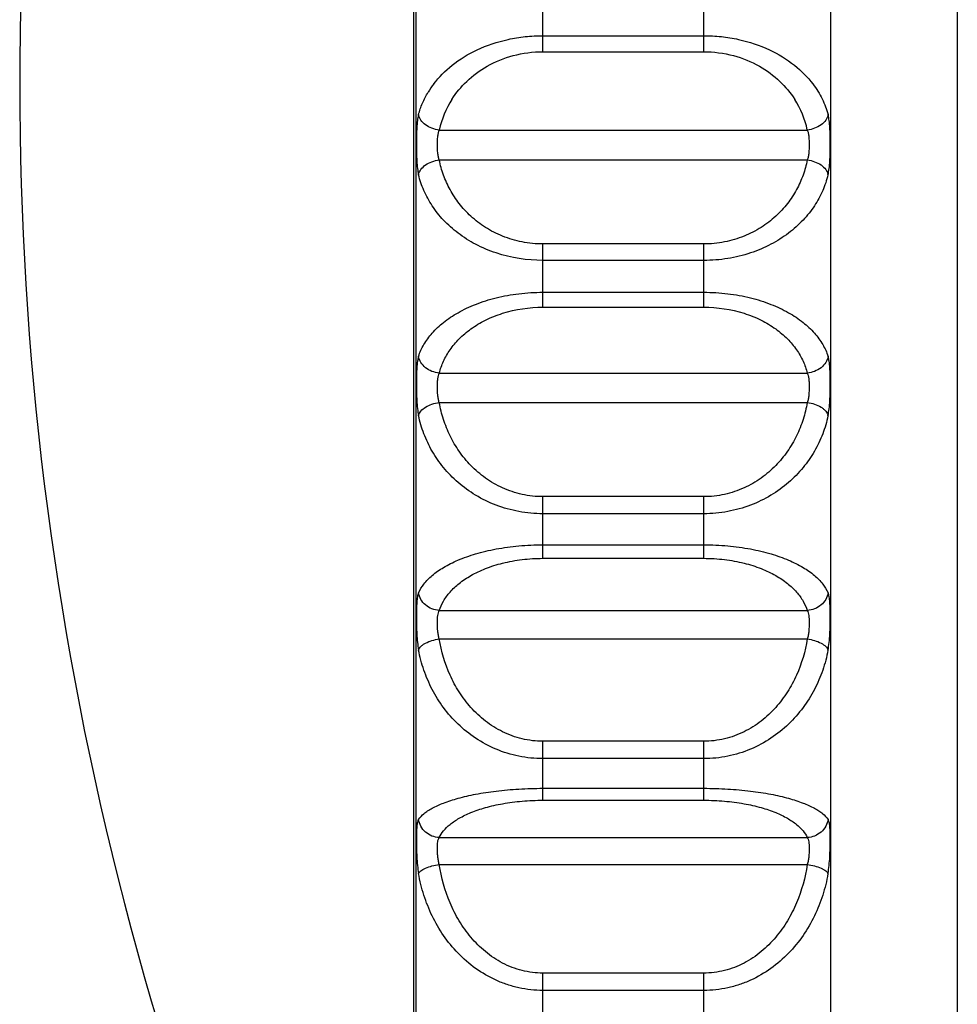
# Model space of a CAD drawing. Units: inches. Extents: x 8.59 to 12.83, y 5.63 to 12.38.
# Drawn here: x 10.05 to 10.27, y 6.62 to 6.86 of the extents above; entities that cross this region are included whole.
import ezdxf

# ---------------------------------------------------------------- set-up
doc = ezdxf.new("R2010")
doc.units = ezdxf.units.IN
doc.header["$LTSCALE"] = 1.21
doc.header["$MEASUREMENT"] = 0
doc.layers.get('0').update_dxf_attribs({"linetype": 'CONTINUOUS'})

msp = doc.modelspace()

# ---------------------------------------------------------------- linework, layer by layer
at = {"color": 9, "linetype": 'CONTINUOUS'}
for p, q in [((10.2439459657, 7.246391804), (10.2439459657, 6.433391804)), ((10.2739084422, 7.217891804), (10.2739084422, 6.461891804)), ((10.1453794228, 7.2067793764), (10.1453794228, 6.4730042317)), ((10.1759834891, 6.8475082616), (10.1759834891, 6.8625167426)), ((10.2139834891, 6.8475082616), (10.2139834891, 6.8625167426)), ((10.1759834891, 6.8512961141), (10.2139834891, 6.8512961141)), ((10.1759834891, 6.8475082616), (10.2139834891, 6.8475082616)), ((10.1515011165, 6.8289930022), (10.2384658618, 6.8289930022)), ((10.1515011165, 6.8219262419), (10.2384658618, 6.8219262419)), ((10.2139834891, 6.8020710571), (10.1759834891, 6.8020710571)), ((10.1759834891, 6.7871356959), (10.1759834891, 6.8020710571)), ((10.2139834891, 6.7871356959), (10.2139834891, 6.8020710571)), ((10.2139834891, 6.7981816381), (10.1759834891, 6.7981816381)), ((10.1759834891, 6.7906656381), (10.2139834891, 6.7906656381)), ((10.1759834891, 6.7871356959), (10.2139834891, 6.7871356959)), ((10.1515011165, 6.7715639334), (10.2384658618, 6.7715639334)), ((10.1515011165, 6.764600291), (10.2384658618, 6.764600291)), ((10.2139834891, 6.7423615094), (10.1759834891, 6.7423615094)), ((10.1759834891, 6.7277899678), (10.1759834891, 6.7423615094)), ((10.2139834891, 6.7277899678), (10.2139834891, 6.7423615094)), ((10.2139834891, 6.7383262065), (10.1759834891, 6.7383262065)), ((10.1759834891, 6.7309932935), (10.2139834891, 6.7309932935)), ((10.1759834891, 6.7277899678), (10.2139834891, 6.7277899678)), ((10.1515011165, 6.7154647889), (10.2384658618, 6.7154647889)), ((10.1515011165, 6.7087398037), (10.2384658618, 6.7087398037)), ((10.2139834891, 6.6845502779), (10.1759834891, 6.6845502779)), ((10.1759834891, 6.6706261745), (10.1759834891, 6.6845502779)), ((10.2139834891, 6.6706261745), (10.2139834891, 6.6845502779)), ((10.2139834891, 6.6804476338), (10.1759834891, 6.6804476338)), ((10.1759834891, 6.6734405344), (10.2139834891, 6.6734405344)), ((10.1759834891, 6.6706261745), (10.2139834891, 6.6706261745)), ((10.1515011165, 6.6617874746), (10.2384658618, 6.6617874746)), ((10.1515011165, 6.655432041), (10.2384658618, 6.655432041)), ((10.2139834891, 6.6297625926), (10.1759834891, 6.6297625926)), ((10.1759834891, 6.6167569441), (10.1759834891, 6.6297625926)), ((10.2139834891, 6.6167569441), (10.2139834891, 6.6297625926)), ((10.2139834891, 6.6256724605), (10.1759834891, 6.6256724605))]:
    msp.add_line(p, q, dxfattribs=at)
at = {"color": 7, "linetype": 'CONTINUOUS'}
msp.add_line((10.1459834891, 7.244891804), (10.1459834891, 6.434891804), dxfattribs=at)
msp.add_arc((10.8223532105, 6.839891804), 0.77, 151.5444151141, 208.4555848859, dxfattribs=at)
at = {"color": 9, "linetype": 'CONTINUOUS'}
for centre, radius, start, end in [((10.1677261977, 6.8265524786), 0.0220349593, 142.7444559984, 148.8364988707), ((10.1732817178, 6.824249621), 0.0222911251, 147.4743907676, 167.7139576603), ((10.2166849367, 6.8242494875), 0.0222914699, 12.2862005035, 32.5254510364)]:
    msp.add_arc(centre, radius, start, end, dxfattribs=at)
for points, knots in [([(10.1501876166, 6.8398918041), (10.1514335074, 6.8415325862), (10.1545636587, 6.8446676296), (10.160560148, 6.8483008284), (10.1665562329, 6.8502910146), (10.171831187, 6.8511450529), (10.1745927859, 6.8512955362), (10.1759834891, 6.8512961141)], [0, 0, 0, 0, 0.2121195361, 0.4505656705, 0.7159264713, 0.856812034, 1, 1, 1, 1]), ([(10.2139834891, 6.8512961141), (10.2153741929, 6.8512955047), (10.2181357854, 6.8511450481), (10.223410757, 6.8502910821), (10.2294067975, 6.8483007756), (10.2354033366, 6.8446676593), (10.2385334645, 6.8415325841), (10.2397793616, 6.8398918041)], [0, 0, 0, 0, 0.1431880056, 0.2840731797, 0.5494341875, 0.7878802545, 1, 1, 1, 1]), ([(10.1544869287, 6.8362350356), (10.1554737766, 6.8377851408), (10.157948596, 6.8407888266), (10.1628726427, 6.8444207603), (10.1690341385, 6.8469157649), (10.1736250544, 6.8475076369), (10.1759834891, 6.8475082616)], [0, 0, 0, 0, 0.2183372537, 0.4572609379, 0.7197756953, 1, 1, 1, 1]), ([(10.2139834891, 6.8475082616), (10.2163419247, 6.8475075973), (10.2209328504, 6.8469158249), (10.227094316, 6.8444207269), (10.2320183984, 6.8407888475), (10.2344931941, 6.8377851362), (10.2354800496, 6.8362350356)], [0, 0, 0, 0, 0.2802243599, 0.5427388593, 0.7816627647, 1, 1, 1, 1]), ([(10.2397793616, 6.8398918041), (10.2406220994, 6.8387819273), (10.2420674259, 6.8364660482), (10.2430281083, 6.8339090618), (10.2433618124, 6.8326347359)], [0, 0, 0, 0, 0.5140682159, 1, 1, 1, 1]), ([(10.1466047099, 6.8326322631), (10.1468450928, 6.8335504445), (10.1474744551, 6.83538675), (10.1483618702, 6.8371127706), (10.1488710134, 6.8379551737)], [0, 0, 0, 0, 0.4909008339, 1, 1, 1, 1]), ([(10.1466047099, 6.8326322631), (10.1464853191, 6.8321753982), (10.1463083509, 6.8311562416), (10.1461658071, 6.8294993242), (10.1460992208, 6.8276344484), (10.1460794408, 6.8256472693), (10.1461002696, 6.8236441748), (10.1461686148, 6.8217329807), (10.1463137233, 6.8200026329), (10.1464911741, 6.8189257866), (10.1466095436, 6.8184353077)], [0, 0, 0, 0, 0.0993238958, 0.2169150901, 0.3496751418, 0.4917171732, 0.6348983589, 0.7710041835, 0.8938710184, 1, 1, 1, 1]), ([(10.1515011165, 6.828992839), (10.1509122909, 6.8290526211), (10.1497638477, 6.82932338), (10.1482512277, 6.8301219045), (10.1471185741, 6.8312391387), (10.1466920513, 6.8321725735), (10.1466055256, 6.8326318978)], [0, 0, 0, 0, 0.274311997, 0.540029658, 0.7833678904, 1, 1, 1, 1]), ([(10.2433614553, 6.8326318978), (10.2432749297, 6.8321725752), (10.2428484112, 6.8312391411), (10.2417157547, 6.8301219098), (10.2402031345, 6.8293233816), (10.2390546883, 6.8290526211), (10.2384658618, 6.8289928386)], [0, 0, 0, 0, 0.2166312137, 0.4599691222, 0.7256876053, 1, 1, 1, 1]), ([(10.2433529314, 6.8184095045), (10.2434716733, 6.8189007709), (10.2436504941, 6.8199788473), (10.2437972553, 6.8217114428), (10.2438663483, 6.8236254771), (10.2438875605, 6.8256324981), (10.2438679992, 6.8276243719), (10.2438015411, 6.8294940051), (10.2436588532, 6.8311551147), (10.2434815009, 6.8321767946), (10.2433618124, 6.8326347359)], [0, 0, 0, 0, 0.1060946277, 0.2288424067, 0.3648603756, 0.5080403043, 0.6501490184, 0.782988257, 0.9006414029, 1, 1, 1, 1]), ([(10.151500811, 6.8219273757), (10.1514006887, 6.8221728955), (10.151252193, 6.8227187209), (10.1510902604, 6.8239183207), (10.1510555925, 6.8255025855), (10.1510887229, 6.8270764149), (10.1512512662, 6.8282421181), (10.1514004921, 6.8287628031), (10.1515011964, 6.8289932786)], [0, 0, 0, 0, 0.1111813833, 0.2355943562, 0.5070258775, 0.7746681561, 0.8945354948, 1, 1, 1, 1]), ([(10.2384657801, 6.8289932849), (10.2385664833, 6.82876281), (10.2387157093, 6.8282421274), (10.2388782554, 6.8270764286), (10.2389113873, 6.825502603), (10.2388767152, 6.8239183412), (10.2387147955, 6.8227187403), (10.2385662999, 6.8221729129), (10.2384661724, 6.821927395)], [0, 0, 0, 0, 0.1054643182, 0.2253313574, 0.4929733098, 0.7644048945, 0.888818324, 1, 1, 1, 1]), ([(10.1466058316, 6.8184634999), (10.1466933496, 6.8188980216), (10.1471306742, 6.8197851089), (10.1482639018, 6.8208351067), (10.149771294, 6.8215957378), (10.1509129742, 6.8218623555), (10.1515011164, 6.8219263922)], [0, 0, 0, 0, 0.2097013661, 0.4513545753, 0.720104301, 1, 1, 1, 1]), ([(10.1759834891, 6.8020710571), (10.1743360982, 6.8020712999), (10.1710797702, 6.8023880507), (10.1664796695, 6.803749949), (10.1623976883, 6.8058462607), (10.1589474899, 6.8084943851), (10.1561481316, 6.8115300473), (10.1539859915, 6.8148344304), (10.1524205192, 6.8183100074), (10.1517463242, 6.8207202401), (10.1515011165, 6.8219262419)], [0, 0, 0, 0, 0.1448577751, 0.2855705455, 0.4194581222, 0.5460570895, 0.6660628468, 0.7808540528, 0.8917845142, 1, 1, 1, 1]), ([(10.2384658618, 6.8219262419), (10.2382206396, 6.8207202442), (10.2375466841, 6.8183099859), (10.2359816077, 6.8148342138), (10.2338193603, 6.8115298396), (10.2310197634, 6.8084942878), (10.2275692938, 6.8058462561), (10.2234872544, 6.803749903), (10.2188870631, 6.8023879497), (10.2156308369, 6.8020718233), (10.2139834891, 6.8020710571)], [0, 0, 0, 0, 0.1082146035, 0.2191425751, 0.3339343914, 0.4539420349, 0.5805428575, 0.7144383611, 0.8551470576, 1, 1, 1, 1]), ([(10.2384658618, 6.8219263958), (10.2390540119, 6.8218623574), (10.2401957179, 6.8215957278), (10.2417031027, 6.8208350596), (10.2428363471, 6.8197850869), (10.243273614, 6.8188980035), (10.2433611268, 6.8184635001)], [0, 0, 0, 0, 0.2798998847, 0.5486578226, 0.7903073018, 1, 1, 1, 1]), ([(10.1759834891, 6.7981816381), (10.1722504154, 6.7981824741), (10.1667081076, 6.7990507507), (10.1601234936, 6.8018344211), (10.155936323, 6.8044766758), (10.1524774671, 6.8075662488), (10.1497634817, 6.8109804046), (10.1477786911, 6.8146096882), (10.1469171195, 6.8171609336), (10.1466095436, 6.8184353077)], [0, 0, 0, 0, 0.2921602703, 0.4292275799, 0.5577385855, 0.6777868371, 0.7905197864, 0.897400305, 1, 1, 1, 1]), ([(10.2433529314, 6.8184095045), (10.243045193, 6.8171364638), (10.2421815449, 6.8145883396), (10.2401926953, 6.8109650693), (10.2374784116, 6.8075549058), (10.2340198741, 6.8044678932), (10.2298354442, 6.8018291814), (10.2249899427, 6.7997840849), (10.2196305855, 6.7984819776), (10.2158813919, 6.7981829543), (10.2139834891, 6.7981816381)], [0, 0, 0, 0, 0.1024725468, 0.2092274366, 0.3218717858, 0.4418319757, 0.5702381597, 0.7071880535, 0.8515066313, 1, 1, 1, 1]), ([(10.146607838, 6.7755160936), (10.1469207633, 6.7764845059), (10.1478126591, 6.7784367245), (10.1498191801, 6.7811523103), (10.1525489673, 6.7836983043), (10.1560132253, 6.7859955127), (10.160192878, 6.787957099), (10.165024285, 6.7894758284), (10.1703623407, 6.7904429409), (10.1740864312, 6.7906651735), (10.1759834891, 6.7906656381)], [0, 0, 0, 0, 0.0871427216, 0.1820833455, 0.2873935544, 0.4051370834, 0.5365854753, 0.6814525657, 0.8375628475, 1, 1, 1, 1]), ([(10.2139834891, 6.7906656381), (10.2158804103, 6.7906651443), (10.2196042408, 6.7904430055), (10.2249419652, 6.7894760189), (10.2297731116, 6.7879574397), (10.233952659, 6.7859961265), (10.2374168509, 6.7836990994), (10.2401466555, 6.7811534282), (10.2421535814, 6.7784384709), (10.2430457235, 6.7764865609), (10.2433586752, 6.7755182703)], [0, 0, 0, 0, 0.162435354, 0.3185446777, 0.4634126188, 0.5948629458, 0.7126098344, 0.8179228383, 0.9128611834, 1, 1, 1, 1]), ([(10.1515011165, 6.7715639334), (10.15174877, 6.7725193197), (10.1524380955, 6.7744395007), (10.1540193672, 6.7771740473), (10.1561983725, 6.7797679302), (10.1590097526, 6.7821425163), (10.1624654345, 6.784207701), (10.1680557221, 6.7864442736), (10.1727732702, 6.7871352485), (10.1759834891, 6.7871356959)], [0, 0, 0, 0, 0.0952580964, 0.1956693132, 0.3033699328, 0.4205806448, 0.5492412779, 0.6901611863, 1, 1, 1, 1]), ([(10.2139834891, 6.7871356959), (10.217193709, 6.7871352149), (10.2219112639, 6.7864443079), (10.2275015434, 6.7842077011), (10.2309572265, 6.7821425169), (10.2337686173, 6.7797679374), (10.2359476321, 6.7771740589), (10.2375288791, 6.7744394969), (10.2382181964, 6.7725193175), (10.2384658618, 6.7715639334)], [0, 0, 0, 0, 0.309838817, 0.4507586262, 0.5794192775, 0.6966302204, 0.8043308866, 0.9047418477, 1, 1, 1, 1]), ([(10.146607838, 6.7755160936), (10.1464848829, 6.7751345834), (10.1463056628, 6.7742480897), (10.1461645138, 6.7727658002), (10.146098753, 6.7710240082), (10.1460794403, 6.7690972453), (10.1461007823, 6.7670864794), (10.1461700625, 6.7651021953), (10.146316914, 6.7632419615), (10.146493278, 6.7620602048), (10.1466095438, 6.7615084818)], [0, 0, 0, 0, 0.0854281937, 0.1917857287, 0.3172442849, 0.4567580476, 0.6024399469, 0.7457847191, 0.8798309092, 1, 1, 1, 1]), ([(10.1515011165, 6.7715637506), (10.1509114102, 6.7716141094), (10.1497504853, 6.7718889591), (10.1482291511, 6.7727522534), (10.1470998382, 6.7739850109), (10.1466905564, 6.7749979776), (10.1466055256, 6.7755011718)], [0, 0, 0, 0, 0.2648295321, 0.5253822959, 0.7716493438, 1, 1, 1, 1]), ([(10.2433614553, 6.7755011717), (10.2432764246, 6.7749979794), (10.2428671476, 6.7739850135), (10.2417378316, 6.772752259), (10.2402164974, 6.7718889606), (10.2390555691, 6.7716141092), (10.2384658618, 6.7715637501)], [0, 0, 0, 0, 0.2283497263, 0.4746164128, 0.7351700574, 1, 1, 1, 1]), ([(10.2433529311, 6.7614800988), (10.2434695849, 6.7620327841), (10.2436472847, 6.763216232), (10.2437957922, 6.7650794335), (10.2438658276, 6.7670673218), (10.2438875578, 6.769082611), (10.2438684657, 6.7710143567), (10.2438028366, 6.7727608791), (10.2436615507, 6.7742470862), (10.2434819403, 6.7751358482), (10.2433586752, 6.7755182703)], [0, 0, 0, 0, 0.1201224266, 0.2540588511, 0.3973389091, 0.5430365633, 0.6826205599, 0.8081504295, 0.9145546266, 1, 1, 1, 1]), ([(10.1515008211, 6.764601519), (10.151402006, 6.7648729188), (10.1512545951, 6.765460597), (10.1510933794, 6.7667099121), (10.1510614191, 6.7679991043), (10.1510769544, 6.7692658789), (10.1511321966, 6.7701366658), (10.1512484131, 6.7709043229), (10.1513991456, 6.7713677277), (10.1515011862, 6.7715641361)], [0, 0, 0, 0, 0.1228265035, 0.2563319211, 0.5352172134, 0.6701503592, 0.7951587537, 0.9058764404, 1, 1, 1, 1]), ([(10.2384657903, 6.7715641413), (10.2385678299, 6.7713677334), (10.2387185624, 6.7709043311), (10.238834781, 6.7701366773), (10.2388900241, 6.7692658936), (10.2389055601, 6.7679991222), (10.2388735963, 6.7667099325), (10.2387123933, 6.7654606171), (10.2385649824, 6.7648729375), (10.2384661621, 6.7646015397)], [0, 0, 0, 0, 0.0941234038, 0.2048408167, 0.3298490319, 0.4647820526, 0.7436673833, 0.8771732412, 1, 1, 1, 1]), ([(10.1466058316, 6.7615395275), (10.1466962298, 6.7619197159), (10.1471612383, 6.7627003959), (10.1482913996, 6.7635989175), (10.1497870756, 6.7642744521), (10.1509147225, 6.7645289139), (10.1515011164, 6.7646004174)], [0, 0, 0, 0, 0.1936164691, 0.4315990333, 0.7073181985, 1, 1, 1, 1]), ([(10.1759834891, 6.7423615094), (10.1743341329, 6.7423617816), (10.1718588733, 6.7426342485), (10.1687037268, 6.7435026415), (10.1657373707, 6.7446671174), (10.1623605503, 6.7466156876), (10.1589172815, 6.7495873233), (10.1561265646, 6.7529875047), (10.1539732454, 6.7566839225), (10.1524143707, 6.7605698971), (10.1517454891, 6.7632541101), (10.1515011165, 6.764600291)], [0, 0, 0, 0, 0.1378325105, 0.2060019908, 0.2731164666, 0.4037014789, 0.5295665267, 0.6512126241, 0.7696231692, 0.8856645384, 1, 1, 1, 1]), ([(10.2384658618, 6.764600291), (10.2382214738, 6.7632541095), (10.2375528265, 6.7605698651), (10.2359943603, 6.7566836981), (10.2338409367, 6.7529872804), (10.2310499718, 6.7495872119), (10.2276064302, 6.7466156723), (10.2242294766, 6.744667046), (10.2212630769, 6.7435025043), (10.2181079182, 6.7426343104), (10.2156328026, 6.7423623687), (10.2139834891, 6.7423615094)], [0, 0, 0, 0, 0.1143349417, 0.2303745531, 0.3487856914, 0.4704330119, 0.5962992893, 0.7268919632, 0.7940080251, 0.862172007, 1, 1, 1, 1]), ([(10.2384658618, 6.7646004204), (10.2390522634, 6.7645289153), (10.2401794952, 6.7642740952), (10.241466743, 6.763694592), (10.2423150885, 6.7630879532), (10.242938564, 6.762478), (10.2432707343, 6.7619196991), (10.2433611268, 6.7615395283)], [0, 0, 0, 0, 0.2924734961, 0.5680004118, 0.6926832943, 0.8065330198, 1, 1, 1, 1]), ([(10.1759834891, 6.7383262065), (10.1740823827, 6.7383266479), (10.1703105791, 6.7386730484), (10.1649326191, 6.7401755577), (10.1600776057, 6.742530659), (10.1558939104, 6.7455639119), (10.1524424313, 6.7491051053), (10.1497397511, 6.7530119033), (10.1477660997, 6.7571608176), (10.1469153805, 6.7600570625), (10.1466095438, 6.7615084818)], [0, 0, 0, 0, 0.1410237814, 0.2791328236, 0.4120780377, 0.5391704744, 0.6605582059, 0.7771526274, 0.8899696609, 1, 1, 1, 1]), ([(10.2433529311, 6.7614800988), (10.243046918, 6.7600301316), (10.2421941989, 6.7571371841), (10.2402165625, 6.7529943648), (10.2375133467, 6.7490920139), (10.2340625682, 6.7455540376), (10.2298798832, 6.7425244624), (10.2250272631, 6.7401723487), (10.2196523199, 6.7386726326), (10.2158832609, 6.7383275729), (10.2139834891, 6.7383262065)], [0, 0, 0, 0, 0.1100033336, 0.2227955304, 0.3394019176, 0.4608090592, 0.5879142979, 0.7208703108, 0.8589781575, 1, 1, 1, 1]), ([(10.1466052737, 6.7196261164), (10.1469265189, 6.7203706042), (10.1478577164, 6.721875657), (10.1498766645, 6.7239022449), (10.1526086327, 6.7257979924), (10.1560664581, 6.7275081782), (10.1602354916, 6.7289713302), (10.1650539502, 6.7301046638), (10.1703778494, 6.730826639), (10.1740871797, 6.7309926356), (10.1759834891, 6.7309932935)], [0, 0, 0, 0, 0.0739884025, 0.1594388103, 0.2594110278, 0.3760595216, 0.5104224687, 0.6617242888, 0.8269633783, 1, 1, 1, 1]), ([(10.2139834891, 6.7309932935), (10.2158798082, 6.7309923997), (10.2195891356, 6.7308266728), (10.2249131129, 6.730104965), (10.2297315808, 6.7289715152), (10.2339005985, 6.7275082001), (10.2373584235, 6.7257979384), (10.2400904193, 6.7239021706), (10.2421093439, 6.7218755059), (10.2430405137, 6.7203704141), (10.2433617573, 6.7196259139)], [0, 0, 0, 0, 0.1730362173, 0.3382739926, 0.4895759138, 0.6239393299, 0.7405878755, 0.8405604121, 0.9260111741, 1, 1, 1, 1]), ([(10.1515011165, 6.7154647889), (10.1517523273, 6.7162318788), (10.1524616302, 6.717781871), (10.1540577411, 6.7199483195), (10.1562471892, 6.7219966201), (10.1590617924, 6.7238665722), (10.1625126676, 6.725490609), (10.1665745414, 6.7267700002), (10.1711349535, 6.7275982939), (10.1743409111, 6.7277896864), (10.1759834891, 6.7277899678)], [0, 0, 0, 0, 0.0833936816, 0.174548912, 0.2763680633, 0.3915697105, 0.5222716625, 0.6691295283, 0.830296541, 1, 1, 1, 1]), ([(10.2139834891, 6.7277899678), (10.2156260509, 6.7277895821), (10.2188319845, 6.7275983061), (10.2233924149, 6.7267700721), (10.2274543072, 6.7254906961), (10.2309051693, 6.7238665999), (10.2337197587, 6.7219966314), (10.2359092263, 6.7199483386), (10.2375053501, 6.7177818808), (10.2382146511, 6.7162318809), (10.2384658618, 6.7154647889)], [0, 0, 0, 0, 0.1697016739, 0.3308682796, 0.4777279752, 0.6084293562, 0.7236307023, 0.8254505674, 0.9166061683, 1, 1, 1, 1]), ([(10.1466052737, 6.7196261164), (10.1464779503, 6.719330178), (10.146298181, 6.7185926675), (10.1461615188, 6.7173143221), (10.1460977707, 6.7157306207), (10.1460795042, 6.71390501), (10.146101675, 6.7119303564), (10.1461720276, 6.7099169214), (10.1463203408, 6.707967963), (10.1464953115, 6.7067075588), (10.1466095439, 6.706107298)], [0, 0, 0, 0, 0.0710975673, 0.1658577706, 0.2837767949, 0.4206217665, 0.5687853591, 0.7195400632, 0.8651532842, 1, 1, 1, 1]), ([(10.1515011165, 6.71546459), (10.1509112205, 6.7155044687), (10.1497398586, 6.7157772867), (10.1482115736, 6.7166883227), (10.1470864344, 6.7180101197), (10.1466895249, 6.7190851447), (10.1466055256, 6.7196237362)], [0, 0, 0, 0, 0.2575475814, 0.5140125812, 0.7625511753, 1, 1, 1, 1]), ([(10.2433614553, 6.719623736), (10.2432774558, 6.7190851444), (10.2428805451, 6.7180101193), (10.2417554055, 6.7166883221), (10.2402271198, 6.7157772865), (10.2390557579, 6.7155044683), (10.2384658618, 6.7154645895)], [0, 0, 0, 0, 0.2374488448, 0.4859874927, 0.7424524449, 1, 1, 1, 1]), ([(10.2433529309, 6.7060768877), (10.243467535, 6.7066781208), (10.243643782, 6.7079403173), (10.2437937511, 6.7098924211), (10.243864889, 6.7119096776), (10.2438874831, 6.713888986), (10.2438694828, 6.7157195645), (10.2438059533, 6.7173078409), (10.2436693555, 6.7185897515), (10.2434893764, 6.7193292798), (10.2433617573, 6.7196259139)], [0, 0, 0, 0, 0.1347701229, 0.2802646333, 0.4309624471, 0.5791510818, 0.7160768277, 0.8340806063, 0.9288953449, 1, 1, 1, 1]), ([(10.1515008293, 6.7087411021), (10.1514032598, 6.7090325847), (10.1512568356, 6.7096506619), (10.1510963052, 6.7109257585), (10.1510612427, 6.7122061977), (10.1510764794, 6.7134296516), (10.1511307451, 6.7142311051), (10.1512448028, 6.7149106221), (10.1513980423, 6.7153078022), (10.1515011778, 6.71546493)], [0, 0, 0, 0, 0.1351559883, 0.2781459202, 0.5646336761, 0.6973422229, 0.8162217582, 0.9173565216, 1, 1, 1, 1]), ([(10.2384657987, 6.7154649341), (10.2385689332, 6.7153078066), (10.2387221728, 6.714910629), (10.2388362326, 6.7142311152), (10.2388904991, 6.7134296651), (10.2389057364, 6.7122062148), (10.2388706707, 6.7109257785), (10.2387101528, 6.7096506823), (10.2385637284, 6.7090326042), (10.2384661537, 6.7087411236)], [0, 0, 0, 0, 0.0826433422, 0.1837778497, 0.3026572139, 0.4353656353, 0.7218534114, 0.8648437744, 1, 1, 1, 1]), ([(10.1466058316, 6.706140593), (10.1466500067, 6.7062892251), (10.1468061119, 6.7065947921), (10.1471673356, 6.7070116832), (10.1476614048, 6.7074105936), (10.148516335, 6.7079227295), (10.1498037073, 6.7084238548), (10.1509168928, 6.7086624228), (10.1515011164, 6.7087399038)], [0, 0, 0, 0, 0.0807229467, 0.1755899582, 0.2855273978, 0.4098682695, 0.6931908161, 1, 1, 1, 1]), ([(10.1759834891, 6.6845502779), (10.1743323608, 6.6845505744), (10.1718485171, 6.6848492693), (10.168697238, 6.6857938606), (10.1657198705, 6.6870662981), (10.1623314927, 6.6892002164), (10.1588950411, 6.6924349774), (10.1561115896, 6.6961329146), (10.1532676981, 6.7014496705), (10.1519899081, 6.7058109955), (10.1515011165, 6.7087398037)], [0, 0, 0, 0, 0.1325200596, 0.1984127945, 0.2636526387, 0.3918985617, 0.5173993493, 0.6404461211, 0.7616818301, 1, 1, 1, 1]), ([(10.2384658618, 6.7087398037), (10.2379770399, 6.7058109968), (10.2366999505, 6.701449453), (10.233855917, 6.6961326751), (10.2310722142, 6.6924348549), (10.2276354827, 6.689200194), (10.2242469754, 6.6870662207), (10.2212695701, 6.6857937128), (10.2181182655, 6.6848493327), (10.2156345751, 6.6845512136), (10.2139834891, 6.6845502779)], [0, 0, 0, 0, 0.2383168458, 0.3595531396, 0.4826006514, 0.6081021956, 0.7363555844, 0.8015969772, 0.8674842191, 1, 1, 1, 1]), ([(10.2384658618, 6.7087399062), (10.239050093, 6.7086624235), (10.2401632985, 6.7084238448), (10.2414506886, 6.7079227015), (10.2423056146, 6.7074105488), (10.2427996771, 6.7070116625), (10.2431608731, 6.7065947782), (10.243316954, 6.7062892211), (10.2433611268, 6.7061405944)], [0, 0, 0, 0, 0.3068138281, 0.5901444238, 0.7144853311, 0.8244190449, 0.9192799197, 1, 1, 1, 1]), ([(10.1759834891, 6.6804476338), (10.1740806075, 6.6804480827), (10.1702900511, 6.6808344499), (10.1648989702, 6.682506815), (10.1600401298, 6.685123442), (10.1558606751, 6.688487012), (10.1524173649, 6.6924079065), (10.1497239322, 6.696729061), (10.1477582362, 6.7013162122), (10.1469143234, 6.7045054348), (10.1466095439, 6.706107298)], [0, 0, 0, 0, 0.135056536, 0.2682686301, 0.3981626328, 0.5243822899, 0.6470409139, 0.7667938864, 0.8842685876, 1, 1, 1, 1]), ([(10.2433529309, 6.7060768877), (10.2430479608, 6.7044765518), (10.2422020945, 6.7012907348), (10.2402324935, 6.6967097198), (10.23753842, 6.6923933592), (10.2340957587, 6.6884761755), (10.229917307, 6.6851166485), (10.2250608663, 6.6825033288), (10.2196727931, 6.6808339647), (10.2158850331, 6.6804490237), (10.2139834891, 6.6804476338)], [0, 0, 0, 0, 0.1157093954, 0.2331626977, 0.3529241319, 0.4755974262, 0.6018270549, 0.7317309353, 0.8649427305, 1, 1, 1, 1]), ([(10.1466078379, 6.666096513), (10.1469487814, 6.6666049139), (10.1476520823, 6.6673134794), (10.1487795223, 6.6681360638), (10.1503007511, 6.669041425), (10.1526841076, 6.6700990283), (10.1561258696, 6.6711954312), (10.1602806548, 6.6721358204), (10.165084194, 6.6728664287), (10.1703932604, 6.6733328374), (10.1740890427, 6.6734401636), (10.1759834891, 6.6734405344)], [0, 0, 0, 0, 0.0592599249, 0.0949324, 0.1351552263, 0.2303463011, 0.3465823126, 0.4843640297, 0.6423070957, 0.816602488, 1, 1, 1, 1]), ([(10.2139834891, 6.6734405344), (10.2158777996, 6.6734401405), (10.2195733283, 6.6733328838), (10.2248820651, 6.6728665315), (10.229685358, 6.6721359688), (10.2338400278, 6.6711957334), (10.2372817515, 6.6700993585), (10.2396651303, 6.6690418527), (10.241186553, 6.6681368055), (10.2423141923, 6.6673145656), (10.2430176976, 6.6666062237), (10.2433586754, 6.6660978842)], [0, 0, 0, 0, 0.1833918164, 0.3576829426, 0.5156244764, 0.6534071483, 0.7696464711, 0.8648425407, 0.9050673751, 0.940740754, 1, 1, 1, 1]), ([(10.1515011165, 6.6617874746), (10.1517601175, 6.6623546097), (10.1525062682, 6.663503103), (10.1541154437, 6.6650477904), (10.1563072771, 6.666504722), (10.1591161321, 6.6678337166), (10.1625575111, 6.6689892443), (10.1666064205, 6.6699000072), (10.1711518562, 6.6704898364), (10.1743423114, 6.6706260447), (10.1759834891, 6.6706261745)], [0, 0, 0, 0, 0.0690553809, 0.1497520083, 0.2455441209, 0.3592982126, 0.4929705971, 0.6468266567, 0.8182256551, 1, 1, 1, 1]), ([(10.2139834891, 6.6706261745), (10.2156246685, 6.6706260349), (10.218815125, 6.6704898423), (10.2233605626, 6.6699000189), (10.2274094682, 6.6689892449), (10.2308508492, 6.6678337158), (10.2336597114, 6.6665047257), (10.235851551, 6.6650478013), (10.2374607112, 6.6635030982), (10.2382068497, 6.6623546056), (10.2384658618, 6.6617874746)], [0, 0, 0, 0, 0.1817744975, 0.3531734448, 0.5070293087, 0.6407017222, 0.7544561956, 0.8502484076, 0.9309445386, 1, 1, 1, 1]), ([(10.1466078379, 6.666096513), (10.1465478686, 6.6660067264), (10.146442684, 6.6657877393), (10.146329889, 6.6654015196), (10.1462427565, 6.6649242921), (10.1461513148, 6.6641077104), (10.1460974303, 6.6628733502), (10.1460794498, 6.6611823106), (10.1461023113, 6.6592786847), (10.1461733949, 6.6572706301), (10.1463229677, 6.6552659426), (10.1464968181, 6.6539483124), (10.146609544, 6.6533100775)], [0, 0, 0, 0, 0.0251489908, 0.0560682253, 0.0935366515, 0.1379922256, 0.247371525, 0.3811016456, 0.5319051506, 0.6907527512, 0.8490403998, 1, 1, 1, 1]), ([(10.1515011165, 6.6617872637), (10.1509117213, 6.6618158455), (10.1497325765, 6.6620801494), (10.1481985377, 6.6630200524), (10.1470768496, 6.6644034085), (10.1466887833, 6.6655226006), (10.1466055256, 6.6660871817)], [0, 0, 0, 0, 0.2524201874, 0.5057983783, 0.755878809, 1, 1, 1, 1]), ([(10.2433614553, 6.6660871815), (10.2432781978, 6.6655226022), (10.2428901365, 6.664403411), (10.2417684449, 6.6630200577), (10.2402344063, 6.6620801506), (10.2390552581, 6.661815845), (10.2384658618, 6.6617872631)], [0, 0, 0, 0, 0.2441203201, 0.4942003774, 0.7475794358, 1, 1, 1, 1]), ([(10.2433529307, 6.6532782317), (10.2434660664, 6.6539177211), (10.2436412006, 6.6552378303), (10.2437924271, 6.6572467387), (10.243864278, 6.659259686), (10.2438875377, 6.6611687328), (10.2438697799, 6.6628650191), (10.2438160205, 6.6641033129), (10.2437245123, 6.6649224395), (10.2436372463, 6.6654010547), (10.2435242275, 6.6657883261), (10.2434187937, 6.6660078824), (10.2433586754, 6.6660978842)], [0, 0, 0, 0, 0.1508700004, 0.3090549746, 0.4678787429, 0.6187310056, 0.75254161, 0.8619841897, 0.9064584439, 0.9439356663, 0.9748556867, 1, 1, 1, 1]), ([(10.1515008365, 6.6554333844), (10.1514044652, 6.6557388989), (10.1512589749, 6.6563753174), (10.1511376955, 6.6573448425), (10.1510789666, 6.6583085981), (10.1510653883, 6.6592239453), (10.1510758493, 6.6600549557), (10.1511292516, 6.6607717776), (10.1512399443, 6.6613518763), (10.1513980405, 6.6616748891), (10.1515011705, 6.6617875638)], [0, 0, 0, 0, 0.148611064, 0.3018068219, 0.4529234787, 0.5962864796, 0.7263891936, 0.8384432091, 0.9291415755, 1, 1, 1, 1]), ([(10.238465806, 6.6617875667), (10.2385689351, 6.6616748921), (10.2387270313, 6.6613518819), (10.2388377262, 6.6607717863), (10.2388911293, 6.6600549677), (10.2389015905, 6.6592239606), (10.2388880112, 6.6583086163), (10.2388292836, 6.6573448627), (10.2387080136, 6.6563753376), (10.2385625228, 6.6557389189), (10.2384661463, 6.6554334064)], [0, 0, 0, 0, 0.0708583002, 0.1615564231, 0.2736102691, 0.4037128535, 0.547075723, 0.6981925106, 0.8513886974, 1, 1, 1, 1]), ([(10.1466058316, 6.6533449737), (10.1466522604, 6.6534590973), (10.1468188551, 6.6536929803), (10.1471791919, 6.6540033936), (10.1476712492, 6.6543089593), (10.1485327208, 6.6547167246), (10.1498188282, 6.6551313459), (10.1509193204, 6.6553502393), (10.1515011164, 6.6554321128)], [0, 0, 0, 0, 0.0676916918, 0.1542605366, 0.2603981793, 0.384821465, 0.6772018996, 1, 1, 1, 1]), ([(10.1759834891, 6.6297625926), (10.1743309186, 6.6297629075), (10.1718401767, 6.630081875), (10.1686921223, 6.6310842275), (10.1657063814, 6.6324392675), (10.1623102555, 6.6347146166), (10.1588796185, 6.6381484074), (10.1561017647, 6.6420704799), (10.1532561694, 6.6477237001), (10.1519883964, 6.65233366), (10.1515011165, 6.655432041)], [0, 0, 0, 0, 0.1286437132, 0.192883971, 0.2567710141, 0.3833482481, 0.5086015166, 0.6326392543, 0.7558431822, 1, 1, 1, 1]), ([(10.2384658618, 6.655432041), (10.2379785506, 6.6523336545), (10.236711481, 6.6477234794), (10.2338657467, 6.6420702312), (10.2310876383, 6.6381482762), (10.2276567164, 6.6347145886), (10.2242604634, 6.6324391856), (10.2212746893, 6.6310840718), (10.218126599, 6.630081939), (10.2156360177, 6.6297635864), (10.2139834891, 6.6297625926)], [0, 0, 0, 0, 0.2441560337, 0.3673605638, 0.491398729, 0.6166524399, 0.7432370202, 0.8071255951, 0.8713603696, 1, 1, 1, 1]), ([(10.2384658618, 6.6554321145), (10.2390476651, 6.6553502394), (10.2401481765, 6.6551313373), (10.2414343017, 6.6547167031), (10.242295772, 6.6543089237), (10.2427878186, 6.6540033782), (10.2431481311, 6.6536929706), (10.2433147008, 6.6534590939), (10.2433611268, 6.6533449756)], [0, 0, 0, 0, 0.3228030337, 0.615191486, 0.7396145929, 0.8457488657, 0.9323114206, 1, 1, 1, 1]), ([(10.1759834891, 6.6256724605), (10.1740790662, 6.625672908), (10.1712133609, 6.6259898746), (10.1675487785, 6.6270023878), (10.1640490821, 6.6283807741), (10.1600101236, 6.6307271879), (10.1558364025, 6.6343536932), (10.1523999155, 6.6385761552), (10.1497134742, 6.6432269696), (10.1477532417, 6.6481636783), (10.1469136646, 6.6515876629), (10.146609544, 6.6533100775)], [0, 0, 0, 0, 0.1305134895, 0.1955880941, 0.2602117857, 0.3878538329, 0.5134813219, 0.6371352844, 0.7592449193, 0.880134004, 1, 1, 1, 1]), ([(10.2433529307, 6.6532782317), (10.2430486052, 6.6515573792), (10.2422070995, 6.6481368322), (10.2402430543, 6.6432062429), (10.2375558915, 6.6385604552), (10.2341199895, 6.6343421099), (10.2299472863, 6.6307199169), (10.225910218, 6.6283764991), (10.2224125003, 6.6270001343), (10.2187500922, 6.6259897548), (10.2158865717, 6.6256738468), (10.2139834891, 6.6256724605)], [0, 0, 0, 0, 0.1198491026, 0.2407216751, 0.3628371961, 0.4865012954, 0.6121359651, 0.7397865085, 0.8044117667, 0.869484599, 1, 1, 1, 1])]:
    msp.add_open_spline(points, degree=3, knots=knots, dxfattribs=at)

doc.saveas('drawing.dxf')
